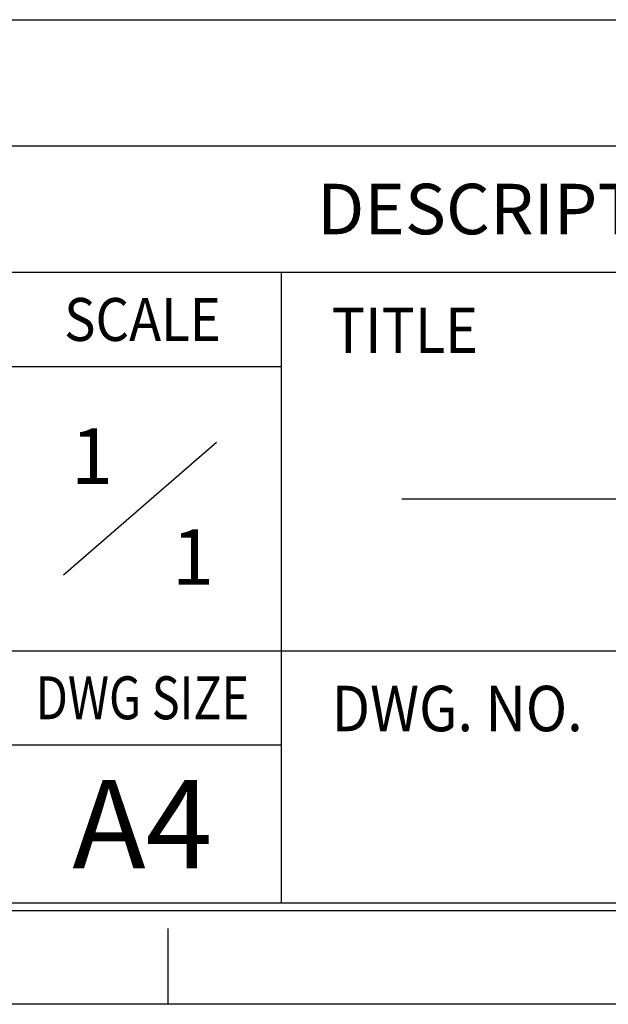
# Model space of a CAD drawing. Extents: x 0 to 890, y 0 to 634.
# Drawn here: x 642 to 717, y 0 to 125 of the extents above; entities that cross this region are included whole.
import ezdxf
from ezdxf.enums import TextEntityAlignment as Align

# ---------------------------------------------------------------- set-up
doc = ezdxf.new("R2010")
doc.units = 0
doc.header["$LTSCALE"] = 10
doc.header["$MEASUREMENT"] = 0
for name, color, linetype in [('2', 2, 'CONTINUOUS'), ('3', 3, 'CONTINUOUS'), ('4', 4, 'CONTINUOUS'), ('NEEDLE', 2, 'CONTINUOUS'), ('TEXT', 4, 'CONTINUOUS')]:
    doc.layers.add(name, color=color, linetype=linetype)
doc.styles.add('ROMANS', font='ROMANS.shx')

msp = doc.modelspace()

# ---------------------------------------------------------------- linework, layer by layer
at = {"layer": '2'}
for p, q in [((518.4, 124.8), (876.8, 124.8)), ((518.4, 108.8), (876.8, 108.8)), ((675.2, 80.8), (518.4, 80.8)), ((666.97, 71.2), (647.57, 54.4)), ((690.49, 64.05), (834.38, 64.05)), ((640, 32.9), (675.2, 32.9)), ((660.8, 9.6), (660.8, 0)), ((889.6, 0), (0, 0))]:
    msp.add_line(p, q, dxfattribs=at)
at = {"layer": '3'}
for p, q in [((518.4, 92.8), (876.8, 92.8)), ((675.2, 92.8), (675.2, 12.8)), ((518.4, 44.8), (876.8, 44.8)), ((876.8, 12.8), (12.8, 12.8)), ((877.76, 11.84), (11.84, 11.84))]:
    msp.add_line(p, q, dxfattribs=at)

# ---------------------------------------------------------------- texts
at = {"layer": '2', "style": 'ROMANS'}
for s, width, p in [('SCALE', 0.9, (657.6, 86.8)), ('DWG SIZE', 0.8, (657.6, 38.85))]:
    msp.add_text(s, height=5.44, dxfattribs=dict(at, width=width)).set_placement(p, align=Align.MIDDLE_CENTER)
at = {"layer": '4', "style": 'ROMANS'}
msp.add_text('A4', height=11.2, dxfattribs=at).set_placement((657.6, 22.85), align=Align.MIDDLE_CENTER)
at = {"layer": 'NEEDLE', "style": 'ROMANS', "width": 0.9}
for s, p in [('TITLE', (681.6, 85.44)), ('DWG. NO.', (681.6, 37.49))]:
    msp.add_text(s, height=5.76, dxfattribs=at).set_placement(p, align=Align.MIDDLE_LEFT)
at = {"layer": 'TEXT', "style": 'ROMANS'}
for s, height, p in [('DESCRIPTIONS', 6.4, (710.4, 100.8)), ('1', 7.04, (651.2, 69.49)), ('1', 7.04, (664, 56.69))]:
    msp.add_text(s, height=height, dxfattribs=at).set_placement(p, align=Align.MIDDLE_CENTER)

doc.saveas('drawing.dxf')
